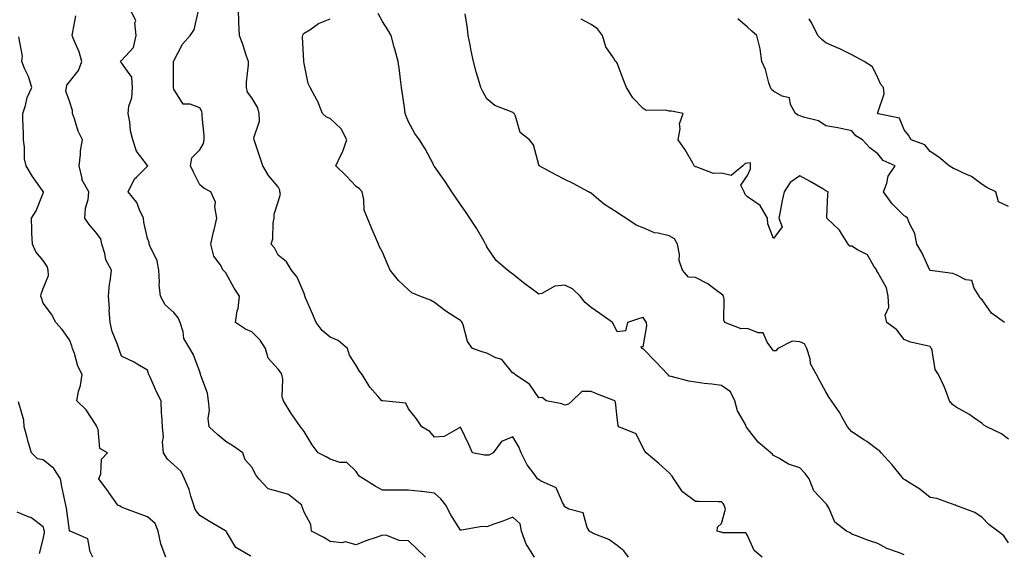
# Model space of a CAD drawing. Units: inches. Extents: x 1016003 to 1018643, y 7237178 to 7239818.
# Drawn here: x 1016589 to 1016966, y 7238153 to 7238358 of the extents above; entities that cross this region are included whole.
import ezdxf

# ---------------------------------------------------------------- set-up
doc = ezdxf.new("R2010")
doc.units = ezdxf.units.IN
doc.header["$MEASUREMENT"] = 0
doc.layers.add('Contour_10167237', color=7, linetype='Continuous', true_color=0x0f5e75)

msp = doc.modelspace()

# ---------------------------------------------------------------- linework, layer by layer
at = {"layer": 'Contour_10167237'}
for points in [[(1016744.6, 7238151.92, 2876), (1016741.24, 7238155.11, 2876), (1016738.05, 7238158.19, 2876), (1016734.46, 7238158.33, 2876), (1016729.73, 7238160.24, 2876), (1016728.05, 7238160.38, 2876), (1016725.63, 7238159.5, 2876), (1016721.7, 7238158.27, 2876), (1016718.05, 7238156.73, 2876), (1016713.92, 7238157.79, 2876), (1016712.51, 7238157.46, 2876), (1016708.05, 7238157.96, 2876), (1016705.65, 7238159.52, 2876), (1016700.85, 7238161.92, 2876), (1016700.59, 7238164.46, 2876), (1016698.05, 7238169.21, 2876), (1016697.33, 7238171.2, 2876), (1016697.19, 7238171.92, 2876), (1016692.06, 7238175.93, 2876), (1016688.05, 7238177.11, 2876), (1016684.32, 7238178.19, 2876), (1016680.66, 7238181.92, 2876), (1016679.59, 7238183.46, 2876), (1016678.05, 7238186.47, 2876), (1016675.38, 7238189.25, 2876), (1016674.57, 7238191.92, 2876), (1016670.74, 7238194.61, 2876), (1016668.05, 7238196.34, 2876), (1016665, 7238198.87, 2876), (1016661.68, 7238201.92, 2876), (1016661.23, 7238205.1, 2876), (1016661.72, 7238208.25, 2876), (1016661.42, 7238211.92, 2876), (1016660.94, 7238214.81, 2876), (1016658.39, 7238221.58, 2876), (1016658.26, 7238222.13, 2876), (1016658.05, 7238222.94, 2876), (1016655.69, 7238229.56, 2876), (1016654.19, 7238231.92, 2876), (1016651.87, 7238235.74, 2876), (1016651.65, 7238238.32, 2876), (1016650.54, 7238241.92, 2876), (1016649.75, 7238243.62, 2876), (1016648.05, 7238245.77, 2876), (1016644.74, 7238248.61, 2876), (1016642.95, 7238251.92, 2876), (1016642.48, 7238256.35, 2876), (1016642.66, 7238257.31, 2876), (1016642.37, 7238261.92, 2876), (1016641.67, 7238265.54, 2876), (1016638.97, 7238271, 2876), (1016638.67, 7238271.92, 2876), (1016638.63, 7238272.5, 2876), (1016638.05, 7238274.07, 2876), (1016636.53, 7238280.4, 2876), (1016636.47, 7238281.92, 2876), (1016634.96, 7238285.01, 2876), (1016633.96, 7238287.83, 2876), (1016630.63, 7238291.92, 2876), (1016633.03, 7238296.9, 2876), (1016633.04, 7238296.93, 2876), (1016633.76, 7238297.63, 2876), (1016638.05, 7238301.82, 2876), (1016638.09, 7238301.88, 2876), (1016638.1, 7238301.92, 2876), (1016638.09, 7238301.96, 2876), (1016638.05, 7238302.05, 2876), (1016633.72, 7238307.59, 2876), (1016632.38, 7238311.92, 2876), (1016631.48, 7238315.35, 2876), (1016631.17, 7238318.8, 2876), (1016630.55, 7238321.92, 2876), (1016630.87, 7238324.74, 2876), (1016632.04, 7238327.93, 2876), (1016632.3, 7238331.92, 2876), (1016632, 7238335.87, 2876), (1016628.05, 7238341.38, 2876), (1016627.78, 7238341.65, 2876), (1016627.71, 7238341.92, 2876), (1016627.8, 7238342.17, 2876), (1016628.05, 7238342.33, 2876), (1016632.67, 7238347.3, 2876), (1016633.62, 7238351.92, 2876), (1016633.2, 7238356.77, 2876), (1016633.58, 7238357.45, 2876), (1016631.31, 7238361.92, 2876)], [(1016786.42, 7238151.92, 2875), (1016783.51, 7238156.46, 2875), (1016783.12, 7238156.99, 2875), (1016781.4, 7238161.92, 2875), (1016780.89, 7238164.76, 2875), (1016778.05, 7238167.23, 2875), (1016774.25, 7238165.72, 2875), (1016770.73, 7238164.6, 2875), (1016768.05, 7238163.64, 2875), (1016766.28, 7238163.69, 2875), (1016758.4, 7238162.27, 2875), (1016758.05, 7238162.29, 2875), (1016754.32, 7238168.19, 2875), (1016752.36, 7238171.92, 2875), (1016750.45, 7238174.32, 2875), (1016748.05, 7238176.5, 2875), (1016743.2, 7238177.07, 2875), (1016742.86, 7238177.11, 2875), (1016738.05, 7238177.66, 2875), (1016733.83, 7238177.7, 2875), (1016732.33, 7238177.64, 2875), (1016728.05, 7238177.67, 2875), (1016725.24, 7238179.11, 2875), (1016720.87, 7238181.92, 2875), (1016719.19, 7238183.06, 2875), (1016718.05, 7238184.78, 2875), (1016714.36, 7238188.23, 2875), (1016711.68, 7238188.29, 2875), (1016708.05, 7238189.5, 2875), (1016706.49, 7238190.36, 2875), (1016703.39, 7238191.92, 2875), (1016701.13, 7238195, 2875), (1016698.05, 7238200.11, 2875), (1016697.29, 7238201.16, 2875), (1016696.62, 7238201.92, 2875), (1016693.43, 7238206.54, 2875), (1016693.12, 7238206.99, 2875), (1016690.13, 7238211.92, 2875), (1016689.58, 7238213.45, 2875), (1016689.85, 7238220.12, 2875), (1016689.49, 7238221.92, 2875), (1016688.99, 7238222.86, 2875), (1016688.05, 7238224.03, 2875), (1016684.3, 7238228.17, 2875), (1016683.27, 7238231.92, 2875), (1016681.21, 7238235.08, 2875), (1016678.05, 7238238.3, 2875), (1016675.52, 7238239.39, 2875), (1016671.74, 7238241.92, 2875), (1016672.43, 7238246.3, 2875), (1016672.73, 7238247.24, 2875), (1016673.25, 7238251.92, 2875), (1016671.23, 7238255.1, 2875), (1016668.05, 7238260.89, 2875), (1016667.52, 7238261.39, 2875), (1016667.07, 7238261.92, 2875), (1016665.8, 7238264.17, 2875), (1016663.48, 7238267.35, 2875), (1016662.3, 7238271.92, 2875), (1016663.32, 7238276.65, 2875), (1016663.52, 7238277.39, 2875), (1016664.58, 7238281.92, 2875), (1016663.81, 7238286.16, 2875), (1016664.11, 7238287.98, 2875), (1016662.33, 7238291.92, 2875), (1016659.54, 7238293.41, 2875), (1016658.05, 7238294.65, 2875), (1016655.59, 7238299.46, 2875), (1016654.52, 7238301.92, 2875), (1016654.95, 7238305.02, 2875), (1016658.05, 7238308.09, 2875), (1016659.53, 7238310.44, 2875), (1016659.74, 7238311.92, 2875), (1016659.7, 7238313.57, 2875), (1016658.99, 7238320.98, 2875), (1016658.96, 7238321.92, 2875), (1016658.84, 7238322.71, 2875), (1016658.05, 7238324.19, 2875), (1016654.39, 7238325.58, 2875), (1016651.73, 7238325.6, 2875), (1016648.05, 7238331.32, 2875), (1016647.98, 7238331.85, 2875), (1016647.96, 7238331.92, 2875), (1016647.98, 7238331.99, 2875), (1016648, 7238341.87, 2875), (1016648.01, 7238341.92, 2875), (1016648.01, 7238341.96, 2875), (1016648.05, 7238342.13, 2875), (1016651.4, 7238348.57, 2875), (1016654.33, 7238351.92, 2875), (1016655.88, 7238354.09, 2875), (1016657.55, 7238361.42, 2875)], [(1016822.37, 7238151.92, 2874), (1016820.57, 7238154.44, 2874), (1016818.05, 7238156.48, 2874), (1016814.9, 7238158.77, 2874), (1016808.89, 7238161.08, 2874), (1016808.05, 7238161.49, 2874), (1016807.78, 7238161.65, 2874), (1016807.44, 7238161.92, 2874), (1016806.6, 7238163.37, 2874), (1016805.08, 7238168.95, 2874), (1016799.58, 7238170.39, 2874), (1016798.05, 7238171.27, 2874), (1016797.77, 7238171.64, 2874), (1016797.71, 7238171.92, 2874), (1016797.12, 7238172.85, 2874), (1016794.65, 7238178.52, 2874), (1016788.72, 7238181.25, 2874), (1016788.05, 7238181.69, 2874), (1016787.86, 7238181.73, 2874), (1016787.57, 7238181.92, 2874), (1016786.45, 7238183.52, 2874), (1016783.53, 7238187.4, 2874), (1016781.28, 7238191.92, 2874), (1016780.37, 7238194.24, 2874), (1016778.05, 7238198.08, 2874), (1016773.66, 7238196.31, 2874), (1016770.55, 7238191.92, 2874), (1016768.92, 7238191.05, 2874), (1016768.05, 7238191.06, 2874), (1016767.22, 7238191.09, 2874), (1016762.66, 7238191.92, 2874), (1016761.25, 7238195.12, 2874), (1016758.05, 7238201.83, 2874), (1016757.95, 7238201.82, 2874), (1016751.8, 7238198.17, 2874), (1016748.05, 7238198, 2874), (1016746.24, 7238200.11, 2874), (1016743.15, 7238201.92, 2874), (1016741.13, 7238205, 2874), (1016738.05, 7238208.78, 2874), (1016737.08, 7238210.95, 2874), (1016728.15, 7238211.82, 2874), (1016728.05, 7238211.86, 2874), (1016728, 7238211.87, 2874), (1016727.83, 7238211.92, 2874), (1016726.33, 7238213.64, 2874), (1016723.24, 7238217.11, 2874), (1016720.36, 7238221.92, 2874), (1016719.32, 7238223.19, 2874), (1016718.05, 7238225.36, 2874), (1016715.48, 7238229.35, 2874), (1016714.65, 7238231.92, 2874), (1016711.15, 7238235.02, 2874), (1016708.05, 7238236.28, 2874), (1016704.98, 7238238.85, 2874), (1016702.65, 7238241.92, 2874), (1016701.28, 7238245.15, 2874), (1016698.6, 7238251.37, 2874), (1016698.36, 7238251.92, 2874), (1016698.26, 7238252.13, 2874), (1016698.05, 7238252.96, 2874), (1016695.36, 7238259.23, 2874), (1016693.27, 7238261.92, 2874), (1016691.31, 7238265.18, 2874), (1016688.05, 7238267.74, 2874), (1016686.63, 7238270.5, 2874), (1016685.45, 7238271.92, 2874), (1016686.06, 7238273.91, 2874), (1016686.19, 7238280.06, 2874), (1016686.56, 7238281.92, 2874), (1016686.56, 7238283.41, 2874), (1016688.05, 7238288.1, 2874), (1016688.95, 7238291.02, 2874), (1016688.79, 7238291.92, 2874), (1016688.69, 7238292.56, 2874), (1016688.05, 7238293.82, 2874), (1016684.41, 7238298.28, 2874), (1016682.18, 7238301.92, 2874), (1016681.16, 7238305.03, 2874), (1016679.28, 7238310.69, 2874), (1016678.87, 7238311.92, 2874), (1016678.83, 7238312.7, 2874), (1016680.89, 7238319.08, 2874), (1016680.82, 7238321.92, 2874), (1016680.26, 7238324.13, 2874), (1016678.05, 7238327.97, 2874), (1016676.31, 7238330.18, 2874), (1016675.94, 7238331.92, 2874), (1016675.93, 7238334.04, 2874), (1016676.71, 7238340.58, 2874), (1016676.71, 7238341.92, 2874), (1016676, 7238343.97, 2874), (1016674.53, 7238348.4, 2874), (1016673.25, 7238351.92, 2874), (1016673.03, 7238356.9, 2874), (1016673.03, 7238356.94, 2874), (1016672.87, 7238361.92, 2874)], [(1016677.65, 7238152.32, 2877), (1016671.83, 7238155.7, 2877), (1016668.26, 7238161.71, 2877), (1016668.11, 7238161.92, 2877), (1016668.09, 7238161.96, 2877), (1016668.05, 7238161.99, 2877), (1016667.88, 7238162.09, 2877), (1016661.74, 7238165.61, 2877), (1016658.05, 7238167.9, 2877), (1016656.31, 7238170.18, 2877), (1016655.82, 7238171.92, 2877), (1016654.65, 7238175.32, 2877), (1016653.99, 7238177.86, 2877), (1016652.19, 7238181.92, 2877), (1016650.95, 7238184.82, 2877), (1016648.05, 7238187.36, 2877), (1016645.7, 7238189.57, 2877), (1016644.07, 7238191.92, 2877), (1016643.8, 7238196.17, 2877), (1016644.1, 7238197.97, 2877), (1016643.7, 7238201.92, 2877), (1016643.54, 7238206.43, 2877), (1016643.32, 7238207.19, 2877), (1016643.23, 7238211.92, 2877), (1016641.41, 7238215.28, 2877), (1016638.98, 7238220.99, 2877), (1016638.55, 7238221.92, 2877), (1016638.41, 7238222.28, 2877), (1016638.05, 7238223.63, 2877), (1016634.02, 7238225.95, 2877), (1016632.83, 7238226.7, 2877), (1016628.05, 7238228.94, 2877), (1016627.3, 7238231.17, 2877), (1016626.96, 7238231.92, 2877), (1016626.45, 7238233.52, 2877), (1016624.51, 7238238.38, 2877), (1016623.64, 7238241.92, 2877), (1016623.36, 7238246.61, 2877), (1016623.41, 7238247.28, 2877), (1016623.06, 7238251.92, 2877), (1016623.43, 7238256.54, 2877), (1016623.67, 7238257.54, 2877), (1016624.14, 7238261.92, 2877), (1016622.04, 7238265.91, 2877), (1016621.67, 7238268.3, 2877), (1016620.51, 7238271.92, 2877), (1016620.1, 7238273.97, 2877), (1016618.05, 7238276.67, 2877), (1016615.61, 7238279.48, 2877), (1016613.99, 7238281.92, 2877), (1016614.22, 7238285.75, 2877), (1016615.2, 7238289.07, 2877), (1016615.48, 7238291.92, 2877), (1016612.85, 7238296.72, 2877), (1016612.89, 7238297.08, 2877), (1016611.83, 7238301.92, 2877), (1016612.37, 7238306.24, 2877), (1016612.33, 7238307.64, 2877), (1016613.08, 7238311.92, 2877), (1016611.36, 7238315.23, 2877), (1016610.02, 7238319.95, 2877), (1016609.27, 7238321.92, 2877), (1016609.26, 7238323.13, 2877), (1016608.05, 7238326.76, 2877), (1016606.67, 7238330.54, 2877), (1016606.9, 7238331.92, 2877), (1016607.07, 7238332.9, 2877), (1016608.05, 7238334.14, 2877), (1016611.53, 7238338.44, 2877), (1016612.88, 7238341.92, 2877), (1016611.79, 7238345.66, 2877), (1016609.81, 7238350.16, 2877), (1016609.15, 7238351.92, 2877), (1016609.39, 7238353.26, 2877), (1016610.53, 7238359.44, 2877)], [(1016873.72, 7238151.92, 2873), (1016870.59, 7238154.46, 2873), (1016868.05, 7238160.21, 2873), (1016867.42, 7238161.29, 2873), (1016858.64, 7238161.33, 2873), (1016858.05, 7238161.57, 2873), (1016857.64, 7238161.51, 2873), (1016856.45, 7238161.92, 2873), (1016856.52, 7238163.45, 2873), (1016858.05, 7238164.9, 2873), (1016859.59, 7238170.38, 2873), (1016859.04, 7238171.92, 2873), (1016858.72, 7238172.59, 2873), (1016858.05, 7238173.18, 2873), (1016856.77, 7238173.2, 2873), (1016849.38, 7238173.25, 2873), (1016848.05, 7238173.28, 2873), (1016843.1, 7238176.97, 2873), (1016839.75, 7238181.92, 2873), (1016839.12, 7238182.99, 2873), (1016838.05, 7238184.26, 2873), (1016834.05, 7238187.92, 2873), (1016829.2, 7238191.92, 2873), (1016828.69, 7238192.56, 2873), (1016828.05, 7238193.73, 2873), (1016825.37, 7238199.24, 2873), (1016818.69, 7238201.92, 2873), (1016818.41, 7238202.28, 2873), (1016818.05, 7238205.47, 2873), (1016817.46, 7238211.33, 2873), (1016817.23, 7238211.92, 2873), (1016810.53, 7238214.4, 2873), (1016808.05, 7238215.51, 2873), (1016804.51, 7238215.46, 2873), (1016800.8, 7238211.92, 2873), (1016799.36, 7238210.61, 2873), (1016798.05, 7238210.27, 2873), (1016796.8, 7238210.67, 2873), (1016790.89, 7238211.92, 2873), (1016789.26, 7238213.13, 2873), (1016788.05, 7238213.05, 2873), (1016784.41, 7238218.28, 2873), (1016778.83, 7238221.92, 2873), (1016778.57, 7238222.44, 2873), (1016778.05, 7238222.44, 2873), (1016773.83, 7238227.7, 2873), (1016771.61, 7238228.36, 2873), (1016768.05, 7238230.16, 2873), (1016766.67, 7238230.54, 2873), (1016762.64, 7238231.92, 2873), (1016760.73, 7238234.6, 2873), (1016758.97, 7238241, 2873), (1016758.58, 7238241.92, 2873), (1016758.36, 7238242.23, 2873), (1016758.05, 7238242.64, 2873), (1016756.01, 7238243.96, 2873), (1016752.36, 7238246.23, 2873), (1016748.05, 7238249.52, 2873), (1016746.54, 7238250.41, 2873), (1016742.43, 7238251.92, 2873), (1016739.39, 7238253.26, 2873), (1016738.05, 7238254.36, 2873), (1016734.17, 7238258.04, 2873), (1016731.08, 7238261.92, 2873), (1016730.09, 7238263.96, 2873), (1016728.05, 7238268.81, 2873), (1016726.99, 7238270.86, 2873), (1016726.52, 7238271.92, 2873), (1016725.39, 7238274.58, 2873), (1016723.97, 7238277.84, 2873), (1016722.34, 7238281.92, 2873), (1016721.13, 7238285, 2873), (1016720.93, 7238289.04, 2873), (1016720.25, 7238291.92, 2873), (1016719.23, 7238293.1, 2873), (1016718.05, 7238294.03, 2873), (1016714.21, 7238298.08, 2873), (1016710.2, 7238301.92, 2873), (1016712.14, 7238306.01, 2873), (1016712.79, 7238307.18, 2873), (1016714.45, 7238311.92, 2873), (1016712.21, 7238316.08, 2873), (1016708.05, 7238320.08, 2873), (1016706.66, 7238320.53, 2873), (1016705.03, 7238321.92, 2873), (1016703.12, 7238326.85, 2873), (1016703.09, 7238326.96, 2873), (1016700.39, 7238331.92, 2873), (1016699.55, 7238333.42, 2873), (1016698.05, 7238341.15, 2873), (1016697.98, 7238341.85, 2873), (1016697.97, 7238341.92, 2873), (1016697.98, 7238341.99, 2873), (1016697.48, 7238351.35, 2873), (1016697.56, 7238351.92, 2873), (1016697.64, 7238352.33, 2873), (1016698.05, 7238352.75, 2873), (1016700.23, 7238354.1, 2873), (1016703.55, 7238356.42, 2873), (1016708.05, 7238358.23, 2873)], [(1016928.05, 7238152.9, 2872), (1016926.36, 7238153.61, 2872), (1016921.43, 7238155.3, 2872), (1016918.05, 7238157.22, 2872), (1016914.45, 7238158.32, 2872), (1016909.87, 7238160.1, 2872), (1016908.05, 7238160.74, 2872), (1016907.41, 7238161.28, 2872), (1016905.98, 7238161.92, 2872), (1016901.55, 7238165.42, 2872), (1016899.41, 7238170.56, 2872), (1016898.63, 7238171.92, 2872), (1016898.36, 7238172.23, 2872), (1016898.05, 7238172.55, 2872), (1016893.47, 7238177.34, 2872), (1016891.63, 7238181.92, 2872), (1016890.19, 7238184.06, 2872), (1016888.05, 7238186.2, 2872), (1016883.76, 7238187.63, 2872), (1016880.09, 7238189.88, 2872), (1016878.05, 7238190.92, 2872), (1016877.59, 7238191.46, 2872), (1016876.92, 7238191.92, 2872), (1016872.16, 7238196.03, 2872), (1016868.05, 7238201.27, 2872), (1016867.78, 7238201.65, 2872), (1016867.57, 7238201.92, 2872), (1016867.22, 7238202.75, 2872), (1016864.19, 7238208.06, 2872), (1016863.22, 7238211.92, 2872), (1016861.46, 7238215.33, 2872), (1016858.05, 7238217.7, 2872), (1016854.41, 7238218.28, 2872), (1016851.46, 7238218.51, 2872), (1016848.05, 7238218.98, 2872), (1016845.53, 7238219.4, 2872), (1016838.75, 7238221.22, 2872), (1016838.05, 7238221.35, 2872), (1016837.78, 7238221.65, 2872), (1016837.54, 7238221.92, 2872), (1016832.92, 7238226.79, 2872), (1016828.05, 7238231.76, 2872), (1016827.93, 7238231.8, 2872), (1016827.48, 7238231.92, 2872), (1016827.23, 7238232.74, 2872), (1016828.05, 7238232.58, 2872), (1016829.38, 7238240.59, 2872), (1016829.27, 7238241.92, 2872), (1016828.85, 7238242.72, 2872), (1016828.05, 7238243.87, 2872), (1016826.57, 7238243.4, 2872), (1016822.04, 7238241.92, 2872), (1016821.29, 7238238.68, 2872), (1016818.05, 7238238.32, 2872), (1016816.93, 7238240.8, 2872), (1016816.23, 7238241.92, 2872), (1016811.46, 7238245.33, 2872), (1016808.05, 7238247.69, 2872), (1016805.74, 7238249.61, 2872), (1016803.91, 7238251.92, 2872), (1016800.94, 7238254.81, 2872), (1016798.05, 7238256.19, 2872), (1016794.16, 7238255.81, 2872), (1016789.13, 7238253, 2872), (1016788.05, 7238252.74, 2872), (1016784.91, 7238255.06, 2872), (1016782.76, 7238256.63, 2872), (1016778.05, 7238260.46, 2872), (1016777.17, 7238261.04, 2872), (1016775.98, 7238261.92, 2872), (1016771.74, 7238265.61, 2872), (1016768.05, 7238270.84, 2872), (1016767.82, 7238271.69, 2872), (1016767.63, 7238271.92, 2872), (1016767.04, 7238272.93, 2872), (1016764.17, 7238278.04, 2872), (1016761.63, 7238281.92, 2872), (1016760.17, 7238284.04, 2872), (1016758.05, 7238287.13, 2872), (1016756.09, 7238289.96, 2872), (1016754.67, 7238291.92, 2872), (1016752.07, 7238295.94, 2872), (1016748.05, 7238301.67, 2872), (1016747.93, 7238301.8, 2872), (1016747.84, 7238301.92, 2872), (1016747.59, 7238302.38, 2872), (1016744.51, 7238308.38, 2872), (1016742.33, 7238311.92, 2872), (1016740.49, 7238314.36, 2872), (1016738.05, 7238318.77, 2872), (1016737.11, 7238320.98, 2872), (1016736.79, 7238321.92, 2872), (1016736.6, 7238323.37, 2872), (1016735.71, 7238329.58, 2872), (1016735.41, 7238331.92, 2872), (1016734.98, 7238334.99, 2872), (1016734.61, 7238338.48, 2872), (1016734.1, 7238341.92, 2872), (1016732.77, 7238346.64, 2872), (1016732.58, 7238347.39, 2872), (1016731.38, 7238351.92, 2872), (1016730.15, 7238354.02, 2872), (1016728.05, 7238357.22, 2872), (1016726.43, 7238360.3, 2872)], [(1016968.05, 7238157.51, 2871), (1016966.29, 7238160.16, 2871), (1016963.96, 7238161.92, 2871), (1016960.62, 7238164.49, 2871), (1016958.05, 7238167.13, 2871), (1016955.23, 7238169.1, 2871), (1016948.28, 7238171.69, 2871), (1016948.05, 7238171.79, 2871), (1016947.96, 7238171.83, 2871), (1016947.62, 7238171.92, 2871), (1016940.6, 7238174.47, 2871), (1016938.05, 7238174.87, 2871), (1016934.11, 7238177.98, 2871), (1016928.41, 7238181.56, 2871), (1016928.05, 7238181.79, 2871), (1016927.97, 7238181.84, 2871), (1016927.89, 7238181.92, 2871), (1016927.18, 7238182.79, 2871), (1016923.47, 7238187.34, 2871), (1016919.33, 7238191.92, 2871), (1016918.72, 7238192.59, 2871), (1016918.05, 7238193.13, 2871), (1016913.74, 7238196.23, 2871), (1016912.94, 7238196.81, 2871), (1016908.05, 7238200.03, 2871), (1016907.12, 7238200.99, 2871), (1016906.39, 7238201.92, 2871), (1016904.2, 7238205.77, 2871), (1016903.4, 7238207.27, 2871), (1016900.29, 7238211.92, 2871), (1016899.34, 7238213.21, 2871), (1016898.05, 7238215.35, 2871), (1016895.73, 7238219.6, 2871), (1016894.48, 7238221.92, 2871), (1016892.14, 7238226.01, 2871), (1016892.01, 7238227.96, 2871), (1016890.84, 7238231.92, 2871), (1016889.89, 7238233.76, 2871), (1016888.05, 7238234.49, 2871), (1016885.17, 7238234.8, 2871), (1016879.7, 7238231.92, 2871), (1016878.9, 7238231.07, 2871), (1016878.05, 7238230.97, 2871), (1016877.62, 7238231.49, 2871), (1016877.39, 7238231.92, 2871), (1016875.63, 7238234.34, 2871), (1016874.03, 7238237.9, 2871), (1016872.07, 7238237.9, 2871), (1016868.05, 7238239.55, 2871), (1016865.61, 7238239.48, 2871), (1016859.34, 7238241.92, 2871), (1016858.92, 7238242.79, 2871), (1016859.03, 7238250.94, 2871), (1016858.79, 7238251.92, 2871), (1016858.55, 7238252.42, 2871), (1016858.05, 7238252.75, 2871), (1016855.11, 7238254.86, 2871), (1016852.78, 7238256.65, 2871), (1016848.05, 7238259.1, 2871), (1016845.37, 7238259.24, 2871), (1016843.09, 7238261.92, 2871), (1016841.81, 7238265.68, 2871), (1016841.97, 7238268, 2871), (1016841.25, 7238271.92, 2871), (1016840.08, 7238273.95, 2871), (1016838.05, 7238275.08, 2871), (1016833.8, 7238276.17, 2871), (1016832.36, 7238276.23, 2871), (1016828.05, 7238278.2, 2871), (1016825.34, 7238279.21, 2871), (1016821.45, 7238281.92, 2871), (1016819.34, 7238283.21, 2871), (1016818.05, 7238283.99, 2871), (1016813.21, 7238287.08, 2871), (1016811.1, 7238288.87, 2871), (1016808.05, 7238291.4, 2871), (1016807.71, 7238291.58, 2871), (1016807.05, 7238291.92, 2871), (1016801.24, 7238295.11, 2871), (1016798.05, 7238296.63, 2871), (1016794.61, 7238298.48, 2871), (1016788.19, 7238301.92, 2871), (1016788.12, 7238301.99, 2871), (1016788.05, 7238302.33, 2871), (1016786.05, 7238309.92, 2871), (1016784.46, 7238311.92, 2871), (1016780.86, 7238314.73, 2871), (1016779.07, 7238320.9, 2871), (1016778.56, 7238321.92, 2871), (1016778.3, 7238322.17, 2871), (1016778.05, 7238322.36, 2871), (1016777.17, 7238322.8, 2871), (1016771.19, 7238325.06, 2871), (1016768.05, 7238327.56, 2871), (1016766.55, 7238330.42, 2871), (1016765.81, 7238331.92, 2871), (1016764.93, 7238335.04, 2871), (1016764.06, 7238337.93, 2871), (1016762.99, 7238341.92, 2871), (1016762.14, 7238346.01, 2871), (1016761.72, 7238348.25, 2871), (1016760.98, 7238351.92, 2871), (1016760.7, 7238354.57, 2871), (1016759.82, 7238360.15, 2871)], [(1016968.05, 7238197.22, 2870), (1016965.41, 7238199.28, 2870), (1016959.77, 7238201.92, 2870), (1016958.66, 7238202.53, 2870), (1016958.05, 7238203.17, 2870), (1016954.26, 7238205.71, 2870), (1016952.84, 7238206.71, 2870), (1016948.05, 7238209.45, 2870), (1016946.61, 7238210.48, 2870), (1016945.54, 7238211.92, 2870), (1016943.91, 7238216.06, 2870), (1016943.49, 7238217.36, 2870), (1016941.25, 7238221.92, 2870), (1016939.98, 7238223.85, 2870), (1016938.85, 7238231.12, 2870), (1016938.57, 7238231.92, 2870), (1016938.37, 7238232.24, 2870), (1016938.05, 7238232.67, 2870), (1016936.96, 7238233.01, 2870), (1016930.48, 7238234.35, 2870), (1016928.05, 7238235.36, 2870), (1016925.24, 7238239.11, 2870), (1016921.48, 7238241.92, 2870), (1016920.78, 7238244.65, 2870), (1016922.26, 7238247.71, 2870), (1016921.99, 7238251.92, 2870), (1016921.29, 7238255.16, 2870), (1016918.05, 7238261.01, 2870), (1016917.67, 7238261.54, 2870), (1016917.61, 7238261.92, 2870), (1016916.53, 7238263.44, 2870), (1016913.99, 7238267.86, 2870), (1016910.25, 7238269.72, 2870), (1016908.05, 7238271.17, 2870), (1016907.22, 7238271.09, 2870), (1016906.58, 7238271.92, 2870), (1016904.03, 7238275.94, 2870), (1016903.34, 7238277.21, 2870), (1016898.44, 7238281.92, 2870), (1016898.47, 7238282.34, 2870), (1016898.9, 7238291.07, 2870), (1016898.95, 7238291.92, 2870), (1016898.36, 7238292.23, 2870), (1016898.05, 7238292.41, 2870), (1016896.89, 7238293.08, 2870), (1016892.1, 7238295.97, 2870), (1016888.05, 7238298.07, 2870), (1016884.38, 7238295.59, 2870), (1016882.05, 7238291.92, 2870), (1016881.39, 7238288.58, 2870), (1016880.59, 7238284.46, 2870), (1016880.09, 7238281.92, 2870), (1016881.38, 7238278.59, 2870), (1016878.05, 7238274.04, 2870), (1016875.82, 7238279.69, 2870), (1016875.7, 7238281.92, 2870), (1016872.88, 7238286.75, 2870), (1016868.05, 7238290.05, 2870), (1016867.13, 7238291, 2870), (1016866.76, 7238291.92, 2870), (1016865.47, 7238294.5, 2870), (1016868.05, 7238298.24, 2870), (1016869.22, 7238300.75, 2870), (1016869.18, 7238301.92, 2870), (1016869.2, 7238303.07, 2870), (1016868.05, 7238302.95, 2870), (1016867.12, 7238302.85, 2870), (1016866.22, 7238301.92, 2870), (1016861.73, 7238298.24, 2870), (1016858.05, 7238299.14, 2870), (1016855.06, 7238298.93, 2870), (1016848.38, 7238301.59, 2870), (1016848.05, 7238301.52, 2870), (1016847.84, 7238301.71, 2870), (1016847.65, 7238301.92, 2870), (1016847.05, 7238302.92, 2870), (1016844.15, 7238308.02, 2870), (1016841.47, 7238311.92, 2870), (1016842.18, 7238316.05, 2870), (1016841.96, 7238318.01, 2870), (1016843.34, 7238321.92, 2870), (1016838.95, 7238322.82, 2870), (1016838.05, 7238322.84, 2870), (1016836.77, 7238323.2, 2870), (1016829.25, 7238323.12, 2870), (1016828.05, 7238323.94, 2870), (1016824.1, 7238327.97, 2870), (1016821.71, 7238331.92, 2870), (1016820.68, 7238334.55, 2870), (1016818.05, 7238341.26, 2870), (1016817.75, 7238341.62, 2870), (1016817.47, 7238341.92, 2870), (1016816.71, 7238343.26, 2870), (1016813.66, 7238347.53, 2870), (1016812.42, 7238351.92, 2870), (1016810.55, 7238354.42, 2870), (1016808.05, 7238356.14, 2870), (1016804.29, 7238358.16, 2870)], [(1016966.51, 7238241.92, 2869), (1016961.61, 7238245.48, 2869), (1016958.05, 7238250.55, 2869), (1016957.3, 7238251.17, 2869), (1016956.85, 7238251.92, 2869), (1016954.92, 7238255.05, 2869), (1016954.08, 7238257.95, 2869), (1016951.7, 7238258.27, 2869), (1016948.05, 7238260.1, 2869), (1016946.8, 7238260.67, 2869), (1016938.1, 7238261.87, 2869), (1016938.03, 7238261.9, 2869), (1016938.01, 7238261.92, 2869), (1016937.98, 7238261.99, 2869), (1016934.82, 7238268.69, 2869), (1016933, 7238271.92, 2869), (1016932.13, 7238276, 2869), (1016930.12, 7238279.85, 2869), (1016929.38, 7238281.92, 2869), (1016928.67, 7238282.54, 2869), (1016928.05, 7238282.81, 2869), (1016923.49, 7238287.36, 2869), (1016920.18, 7238291.92, 2869), (1016921.45, 7238295.32, 2869), (1016921.96, 7238298.01, 2869), (1016924.65, 7238301.92, 2869), (1016920.05, 7238303.92, 2869), (1016918.05, 7238306.5, 2869), (1016914.94, 7238308.81, 2869), (1016912.14, 7238311.92, 2869), (1016909.55, 7238313.42, 2869), (1016908.05, 7238315.37, 2869), (1016903.76, 7238316.21, 2869), (1016902.61, 7238316.48, 2869), (1016898.05, 7238317.27, 2869), (1016895.3, 7238319.17, 2869), (1016889.45, 7238320.52, 2869), (1016888.05, 7238321.07, 2869), (1016887.47, 7238321.34, 2869), (1016886.38, 7238321.92, 2869), (1016884.5, 7238325.47, 2869), (1016884.09, 7238327.96, 2869), (1016881.37, 7238328.6, 2869), (1016878.05, 7238330.53, 2869), (1016877.25, 7238331.12, 2869), (1016876.89, 7238331.92, 2869), (1016876.28, 7238333.69, 2869), (1016874.95, 7238338.82, 2869), (1016873.59, 7238341.92, 2869), (1016872.9, 7238346.77, 2869), (1016872.71, 7238347.26, 2869), (1016871.66, 7238351.92, 2869), (1016869.64, 7238353.51, 2869), (1016868.05, 7238355.02, 2869), (1016864.37, 7238358.24, 2869)], [(1016968.05, 7238286.4, 2868), (1016964.27, 7238288.14, 2868), (1016963.29, 7238291.92, 2868), (1016959.78, 7238293.65, 2868), (1016958.05, 7238294.78, 2868), (1016953.96, 7238297.83, 2868), (1016950.88, 7238299.09, 2868), (1016948.05, 7238300.51, 2868), (1016947, 7238300.87, 2868), (1016945.38, 7238301.92, 2868), (1016941.34, 7238305.21, 2868), (1016938.05, 7238307.4, 2868), (1016936.06, 7238309.93, 2868), (1016930.77, 7238311.92, 2868), (1016929.77, 7238313.64, 2868), (1016928.05, 7238315.76, 2868), (1016926.3, 7238320.17, 2868), (1016918.12, 7238321.85, 2868), (1016918.03, 7238321.9, 2868), (1016918.02, 7238321.92, 2868), (1016918.01, 7238321.96, 2868), (1016918.05, 7238322.34, 2868), (1016920.41, 7238329.56, 2868), (1016920.21, 7238331.92, 2868), (1016919.21, 7238333.08, 2868), (1016918.05, 7238335.71, 2868), (1016916.02, 7238339.89, 2868), (1016912.76, 7238341.92, 2868), (1016909.65, 7238343.52, 2868), (1016908.05, 7238344.5, 2868), (1016903.14, 7238346.83, 2868), (1016903.02, 7238346.89, 2868), (1016898.05, 7238349.01, 2868), (1016896.5, 7238350.37, 2868), (1016894.96, 7238351.92, 2868), (1016892.75, 7238356.62, 2868), (1016891.68, 7238358.29, 2868)], [(1016645.01, 7238151.92, 2878), (1016643.3, 7238156.67, 2878), (1016643.14, 7238157.01, 2878), (1016642.03, 7238161.92, 2878), (1016640.95, 7238164.82, 2878), (1016638.05, 7238167.36, 2878), (1016634.76, 7238168.63, 2878), (1016629.32, 7238170.65, 2878), (1016628.05, 7238171.13, 2878), (1016627.58, 7238171.45, 2878), (1016626.67, 7238171.92, 2878), (1016623.17, 7238176.8, 2878), (1016623.07, 7238176.94, 2878), (1016619.36, 7238181.92, 2878), (1016620.07, 7238183.94, 2878), (1016620.42, 7238189.55, 2878), (1016622.61, 7238191.92, 2878), (1016619.72, 7238193.59, 2878), (1016619.06, 7238200.91, 2878), (1016618.62, 7238201.92, 2878), (1016618.41, 7238202.28, 2878), (1016618.05, 7238202.95, 2878), (1016614.52, 7238208.39, 2878), (1016610.86, 7238211.92, 2878), (1016611.6, 7238215.47, 2878), (1016612.28, 7238217.69, 2878), (1016612.97, 7238221.92, 2878), (1016611.25, 7238225.12, 2878), (1016610.01, 7238229.96, 2878), (1016609.28, 7238231.92, 2878), (1016609.02, 7238232.89, 2878), (1016608.05, 7238235.25, 2878), (1016605.34, 7238239.21, 2878), (1016602.83, 7238241.92, 2878), (1016601.21, 7238245.08, 2878), (1016598.05, 7238249.29, 2878), (1016597.41, 7238251.28, 2878), (1016597.15, 7238251.92, 2878), (1016597.19, 7238252.78, 2878), (1016598.05, 7238254.9, 2878), (1016600.07, 7238259.9, 2878), (1016599.96, 7238261.92, 2878), (1016599.54, 7238263.41, 2878), (1016598.05, 7238265.64, 2878), (1016595.16, 7238269.03, 2878), (1016593.88, 7238271.92, 2878), (1016593.7, 7238276.27, 2878), (1016593.68, 7238277.55, 2878), (1016593.5, 7238281.92, 2878), (1016595.29, 7238284.68, 2878), (1016598.05, 7238291.47, 2878), (1016598.15, 7238291.82, 2878), (1016598.16, 7238291.92, 2878), (1016598.14, 7238292.01, 2878), (1016598.05, 7238292.12, 2878), (1016593.91, 7238297.78, 2878), (1016591.45, 7238301.92, 2878), (1016590.8, 7238304.67, 2878), (1016590.88, 7238309.09, 2878), (1016590.44, 7238311.92, 2878), (1016590.43, 7238314.3, 2878), (1016590.19, 7238319.78, 2878), (1016590.17, 7238321.92, 2878), (1016591.21, 7238325.08, 2878), (1016591.88, 7238328.09, 2878), (1016593.62, 7238331.92, 2878), (1016592.33, 7238336.2, 2878), (1016590.99, 7238338.98, 2878), (1016589.82, 7238341.92, 2878), (1016590.05, 7238343.92, 2878), (1016588.66, 7238351.31, 2878)], [(1016617.02, 7238151.92, 2879), (1016616.02, 7238153.95, 2879), (1016615.17, 7238159.04, 2879), (1016608.39, 7238161.92, 2879), (1016608.11, 7238161.98, 2879), (1016608.05, 7238162.14, 2879), (1016606.91, 7238170.78, 2879), (1016606.65, 7238171.92, 2879), (1016606.3, 7238173.67, 2879), (1016605.14, 7238179.01, 2879), (1016604.59, 7238181.92, 2879), (1016602.11, 7238185.98, 2879), (1016598.05, 7238189.22, 2879), (1016595.78, 7238189.65, 2879), (1016593.48, 7238191.92, 2879), (1016592.23, 7238196.1, 2879), (1016591.7, 7238198.27, 2879), (1016590.7, 7238201.92, 2879), (1016590.6, 7238204.47, 2879), (1016588.5, 7238211.47, 2879)], [(1016596.56, 7238153.41, 2880), (1016598.05, 7238158.88, 2880), (1016598.56, 7238161.41, 2880), (1016598.51, 7238161.92, 2880), (1016598.43, 7238162.3, 2880), (1016598.05, 7238163.62, 2880), (1016593.27, 7238167.14, 2880), (1016592.69, 7238167.28, 2880), (1016588.05, 7238169.18, 2880)]]:
    msp.add_polyline3d(points, dxfattribs=at)

doc.saveas('drawing.dxf')
